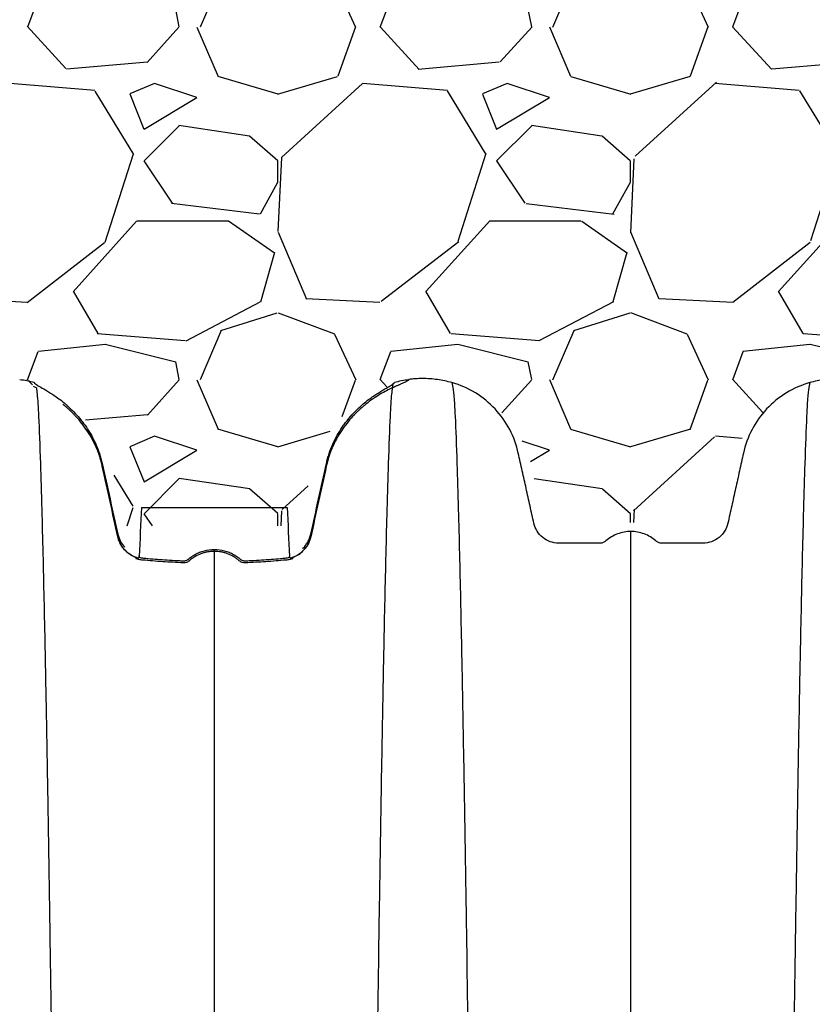
# Model space of a CAD drawing. Units: inches. Extents: x -532 to -139, y -501 to -96.
# Drawn here: x -289 to -277, y -149 to -135 of the extents above; entities that cross this region are included whole.
import ezdxf

# ---------------------------------------------------------------- set-up
doc = ezdxf.new("R2010")
doc.units = ezdxf.units.IN
doc.header["$MEASUREMENT"] = 0
doc.layers.add('0-BACKFILL INITIAL', color=253, linetype='Continuous')
doc.layers.add('Viewport', color=3, linetype='Continuous', plot=False)

msp = doc.modelspace()

# ---------------------------------------------------------------- hatches: boundary and pattern name
at = {"layer": '0-BACKFILL INITIAL'}
h = msp.add_hatch(dxfattribs=at)
h.set_pattern_fill('GRAVEL', color=256, scale=5)
h.set_pattern_definition([(228.012787504, (3.6, 5), (-40.00000000000031, -45.00000000000001), [0.67268, -66.5954402353685]), (184.969740728, (3.15, 4.5), (59.99999999999987, 5.000000000000176), [1.15434, -114.27962380615]), (132.510447078, (2, 4.4), (50.00000000000058, -54.99999999999932), [0.8139400000000001, -80.5801629804985]), (267.273689006, (0.05, 3.15), (5.000000000000121, 100.0000000000001), [1.05119, -104.067790208145]), (292.833654178, (0, 2.1), (-24.99999999999994, 60.00000000000014), [1.030775, -102.0468656404415]), (357.273689006, (0.4, 1.15), (-100.0000000000001, 5.000000000000128), [1.05119, -104.067790208145]), (37.6942404667, (1.45, 1.1), (-64.99999999999999, -49.99999999999986), [1.390145, -137.62424274458]), (72.2553283749, (2.55, 1.95), (35.00000000000014, 110), [1.31244, -129.9316074840669]), (121.429565615, (2.95, 3.2), (-40.0000000000001, 64.99999999999994), [1.05475, -104.420365548645]), (175.236358309, (2.4, 4.1), (54.99999999999992, -5.00000000000019), [1.20416, -59.0038128939615]), (222.397437798, (1.2, 4.2), (-59.99999999999982, -54.99999999999986), [1.55724, -154.1668750239745]), (138.814074834, (5, 3.1), (-35.00000000000016, 30), [0.5315049999999999, -52.61922406367349]), (171.46923439, (4.600000000000001, 3.45), (64.99999999999999, -9.999999999999975), [1.011185, -100.107557080785]), (225, (3.6, 3.6), (-5.551115123125783e-16, -4.999999999999664), [0.707105, -6.3639628118655]), (203.198590514, (3.25, 4.2), (24.99999999999995, 9.999999999999877), [0.38079, -37.6980755293195]), (291.801409486, (2.9, 4.050000000000001), (-4.99999999999842, 15.00000000000051), [0.538515, -26.3873090356725]), (30.96375653209999, (3.1, 3.55), (15.00000000000027, 9.999999999999897), [0.874645, -28.2801144742265]), (161.565051177, (3.85, 4), (10.00000000000006, -4.999999999999884), [0.632455, -15.178933300842]), (16.389540334, (0, 4.050000000000001), (49.99999999999983, 15.00000000000022), [0.886, -87.714225733347]), (70.3461759419, (0.8500000000000001, 4.3), (-20.0000000000061, -55.00000000001698), [0.7433049999999999, -73.58703873659499]), (293.198590514, (3.85, 5), (-9.999999999999853, 24.99999999999996), [0.761575, -37.3172905293195]), (343.610459666, (4.149999999999999, 4.3), (-49.99999999999983, 15.00000000000022), [0.8859999999999999, -87.71422573334497]), (339.44395478, (0, 0.95), (-25.00000000000018, 10.00000000000012), [0.8543999999999999, -41.86561872658749]), (294.775140569, (0.8, 0.65), (-25.00000000000003, 55.00000000000001), [0.71589, -70.87321531638]), (66.8014094864, (3.9, 0), (9.999999999999906, 24.99999999999985), [0.761575, -37.3172905293195]), (17.3540246363, (4.2, 0.7000000000000001), (-64.99999999999989, -19.99999999999982), [0.838155, -82.97711807120001]), (69.44395478040002, (1.45, 0), (-10.00000000000004, -24.99999999999977), [0.4272, -42.29281872658749]), (101.309932474, (3.6, 0), (-4.999999999999819, 20.00000000000006), [0.25495, -25.240147567964]), (165.963756532, (3.55, 0.25), (14.99999999999979, -5.000000000000007), [1.030775, -19.5847531280885]), (186.009005957, (2.55, 0.5), (50.00000000000023, 4.999999999999916), [0.9552499999999999, -94.56961587271401]), (303.690067526, (3.1, 3.1), (-4.999999999999936, 9.999999999999929), [0.7211099999999998, -17.30664637732]), (353.157226587, (3.5, 2.5), (85.00000000000007, -10.00000000000026), [1.25897, -124.6378131201415]), (60.9453959009, (4.75, 2.35), (-19.99999999999988, -34.99999999999989), [0.51478, -50.963370704935]), (90, (5, 2.8), (-4.999999999999999, 5), [0.3, -4.699999999999999]), (120.256437164, (2.45, 0.65), (20.00000000000004, -35.00000000000004), [0.69462, -68.76759994724901]), (48.01278750420001, (2.1, 1.25), (40, 44.99999999999987), [1.34536, -65.92276023536849]), (0, (3, 2.25), (5, 5), [1.3, -3.7]), (325.3048464690001, (4.3, 2.25), (50.0000000000007, -34.99999999999913), [0.7905699999999999, -78.26637150420999]), (254.054604099, (4.95, 1.8), (-5.000000000000188, -20.00000000000002), [0.72801, -35.6725394464025]), (207.645975364, (4.75, 1.1), (-94.99999999999974, -50.00000000000024), [1.185325, -117.347370911297]), (175.42607874, (3.7, 0.55), (-64.99999999999977, 5.000000000000007), [1.253995, -124.1453670398445])])
edge = h.paths.add_edge_path()
edge.add_arc((-288.7041155396934, -141.7036183969905), 1.758062453571266, 94.84653683841879, 97.64527921500678, ccw=False)
edge.add_arc((-289.0417486551466, -141.7443440466488), 1.802449151480773, -9.469798885428304, 83.97787736175047, ccw=False)
edge.add_line((-287.2638624469319, -142.0408968654069), (-284.533036170331, -142.0408968654069))
edge.add_arc((-282.7618598428085, -141.7392409909496), 1.796680786831827, 95.82639835974038, 189.6655220732546, ccw=False)
edge.add_arc((-282.9607343162547, -141.5925920370785), 1.640833069245994, -14.030021774883778, 89.42435451289123, ccw=False)
edge.add_line((-281.3688492153792, -141.9903796521971), (-278.6112494019202, -141.9903796521971))
edge.add_arc((-276.8729463855053, -141.7057450982969), 1.76145230027698, 95.30641992052648, 189.2992462356463, ccw=False)
edge.add_arc((-277.1992596464967, -141.7042912314369), 1.76005171016647, -9.169037092657618, 84.67275471267948, ccw=False)
edge.add_line((-275.4616969592677, -141.984751443249), (-272.7016016580363, -141.984751443249))
edge.add_arc((-270.9853600876983, -141.6742888795042), 1.744096365239969, 80.96300080883412, 190.2537347919923, ccw=False)
edge.add_arc((-274.5159122521146, -143.9464401557714), 5.516434194548826, 21.12785976286608, 46.396264334855175, ccw=False)
edge.add_line((-269.3703017115542, -141.9580391932736), (-266.9810230956748, -141.9580391932736))
edge.add_arc((-264.9894634958475, -141.9303180782708), 1.991752519737619, 96.61909665713063, 180.7974656288793, ccw=False)
edge.add_arc((-266.236444347484, -142.6170484281486), 2.852791470258427, 12.030245561212382, 69.10653688036388, ccw=False)
edge.add_line((-263.4463067077606, -142.0224467764706), (-260.940449385219, -142.1243958805441))
edge.add_arc((-259.2454616520415, -141.6983403610975), 1.747714713925948, 92.13755896717379, 194.1096667553693, ccw=False)
edge.add_arc((-259.638328206068, -142.0629376747185), 2.13637528200548, 1.1363207626699818, 81.17710097167583, ccw=False)
edge.add_line((-257.5023730600981, -142.0205707068212), (-254.7331299987829, -142.0205707068212))
edge.add_arc((-253.5354334924969, -141.3079203942806), 1.393681236558086, 66.61692885516328, 210.7533836445168, ccw=False)
edge.add_line((-252.9823138690852, -140.0286995097845), (-252.6980493085626, -133.9527949749559))
edge.add_line((-252.6980493085626, -133.9527949749559), (-288.9380076026912, -133.952794974956))
edge.add_line((-288.9380076026912, -133.952794974956), (-288.9380076026912, -139.9611838663628))

# ---------------------------------------------------------------- linework, layer by layer
at = {"color": 7, "linetype": 'Continuous', "lineweight": 25}
for p, q in [((-286.9035107640123, -141.7777417804129), (-284.8371610350574, -141.7777417804128)), ((-286.9478318666888, -142.4627417804128), (-286.9353974379161, -142.4627417804128)), ((-285.8703358995352, -142.401877083819), (-285.8703358995352, -142.3736773170041)), ((-284.8054219228233, -142.4627417804128), (-284.7928365723427, -142.4627417804128))]:
    msp.add_line(p, q, dxfattribs=at)
for points in [[(-288.6308169042358, -139.9642173887125), (-288.561568593471, -139.9731012017799), (-288.4929439389755, -139.9867466455741), (-288.4254373192755, -140.0050848581092)], [(-283.3152344797955, -140.0050848581093), (-283.2477273610891, -139.9867465100188), (-283.1791021910582, -139.9731010000471), (-283.1098533591922, -139.9642171917068)], [(-288.3944962866656, -140.0850341370833), (-288.4091881059737, -140.0780781200961), (-288.4231896610432, -140.0716143783539), (-288.4365089482357, -140.0655680688653)], [(-288.425437319283, -140.0050848581072), (-288.4246310159568, -140.0112093399134), (-288.4176879101043, -140.0189259586736), (-288.4046004600574, -140.028699509784)], [(-283.3360713390101, -140.0286995097962), (-283.3394397654275, -140.0453373880702), (-283.3428079887266, -140.0631221231688), (-283.3461754822073, -140.0850275929534)], [(-283.3461755141188, -140.0850341381019), (-283.3314833619313, -140.0780779634977), (-283.3174815052454, -140.0716140864023), (-283.3041619471903, -140.0655676588666)], [(-283.3041619471903, -140.0655676588666), (-283.3175112736373, -140.0716244730822), (-283.3315165397208, -140.0780877116642), (-283.3461754822104, -140.0850275929424)], [(-283.3360713390133, -140.0286995097846), (-283.3229838889656, -140.0189259586737), (-283.3160407831127, -140.0112093399133), (-283.3152344797865, -140.0050848581069)], [(-287.4589889097729, -141.1929430946384), (-287.4606251751072, -141.1854997113595), (-287.462335448059, -141.1780910799784), (-287.4640971543863, -141.1707067093369)], [(-287.4599841302974, -141.1566012596132), (-287.3864882249343, -141.4905031278282), (-287.3129649870949, -141.8244494649091), (-287.2394405459335, -142.1584023241341)], [(-287.4599841302974, -141.1566012596132), (-287.4596535302994, -141.16778650866), (-287.4593218417331, -141.1798584175453), (-287.4589889097729, -141.1929430946384)], [(-287.238523366624, -142.1961459025619), (-287.3119983253393, -141.8617581444153), (-287.3854952384117, -141.5273478463746), (-287.4589889097729, -141.1929430946384)], [(-284.2816540442427, -141.192811770734), (-284.355157917559, -141.527260191918), (-284.428663847941, -141.8617143483688), (-284.5021484266085, -142.196145903189)], [(-284.5012312479856, -142.1584023247073), (-284.4276978980862, -141.8244089873839), (-284.3541664319424, -141.4904221160209), (-284.2806609827683, -141.1564799379838)], [(-284.2806609827683, -141.1564799379838), (-284.2809907639454, -141.1676614154995), (-284.2813217283405, -141.179729970153), (-284.2816540442427, -141.192811770734)], [(-284.2765316794975, -141.170526417191), (-284.2782989021586, -141.1779291969514), (-284.2800146274211, -141.1853541359857), (-284.2816540442427, -141.192811770734)], [(-286.9035107640123, -141.7777417804129), (-286.9142784227752, -142.009767786588), (-286.9250291251074, -142.2417951991193), (-286.9357633630349, -142.4738239571217)], [(-284.8371610350574, -141.7777417804128), (-284.8263933762961, -142.0097677865539), (-284.8156426739655, -142.2417951990511), (-284.8049084360395, -142.4738239570194)], [(-287.2394405459335, -142.1584023241341), (-287.2391347695877, -142.1700029731482), (-287.2388290410205, -142.1825423044274), (-287.238523366624, -142.1961459025619)], [(-284.5012312479856, -142.1584023247073), (-284.5015370241025, -142.1700029737414), (-284.5018427524409, -142.1825423050387), (-284.5021484266085, -142.196145903189)], [(-284.6209649848612, -142.3627417804128), (-284.6200069915885, -142.3627417804128), (-284.6190542645255, -142.3627417804128), (-284.6181066733099, -142.3627417804128)], [(-286.9836091639727, -142.5030531388404), (-286.9728395748299, -142.5019652837427), (-286.9620664153229, -142.5004095321239), (-286.9512912354791, -142.498421008682)], [(-286.9357633630349, -142.4738239571217), (-286.935930175229, -142.4774297302078), (-286.9366541899353, -142.4809026575854), (-286.9379367353775, -142.4842423078291)], [(-284.8027350636958, -142.4842423077297), (-284.8040176091387, -142.4809026574852), (-284.8047416238454, -142.4774297301066), (-284.8049084360395, -142.4738239570194)], [(-284.7893805710536, -142.4984210072043), (-284.7786054131367, -142.5004095267977), (-284.7678321964964, -142.5019652864411), (-284.7570626350982, -142.5030531387353)]]:
    msp.add_open_spline(points, degree=3, dxfattribs=at)
for points, knots in [([(-283.1098541144382, -139.9642169258845), (-283.1099714169491, -139.9648453468672), (-283.110206057622, -139.9661023798252), (-283.1110223237201, -139.96804871087), (-283.1121798060373, -139.970042130637), (-283.1137127842371, -139.9720890632468), (-283.1156132933362, -139.9741908288196), (-283.1178846340398, -139.9763504680392), (-283.1205270806801, -139.9785709033858), (-283.1265135214711, -139.9831079433705), (-283.1381977637699, -139.9903787380405), (-283.1595781528915, -140.0013246549575), (-283.1867305390515, -140.0138284454172), (-283.2131265286346, -140.0253991368325), (-283.2353700696007, -140.0350903721228), (-283.2512109327962, -140.0420038960384), (-283.267950511295, -140.0493589292543), (-283.2855030327075, -140.0571396996544), (-283.2979445867301, -140.0627593679333), (-283.3041619471902, -140.0655676588665)], [0, 0, 0, 0, 0.03124327987535083, 0.06249605535850964, 0.09376222688449398, 0.1250457434517195, 0.156350598643846, 0.1876808267023751, 0.2190404986578063, 0.250433718527118, 0.374724495180359, 0.4991062315778202, 0.6238107240858917, 0.7483156051939646, 0.7988449016482839, 0.8492576628279987, 0.8995740787284965, 0.9498146171320626, 1, 1, 1, 1]), ([(-282.500097556266, -140.0097917615817), (-282.5338774202852, -140.0001951768695), (-282.6021014584798, -139.9833404083665), (-282.705940767199, -139.9651949705771), (-282.8107861925395, -139.9542727114571), (-282.8810193271476, -139.9518417801748), (-282.951252471982, -139.9518417804128), (-283.0160007352878, -139.9540828676116), (-283.0804632727381, -139.9604464993044), (-283.1098541143893, -139.9642169258783)], [0.2695238030113846, 0.2695238030113846, 0.2695238030113846, 0.2695238030113846, 0.3945238029064693, 0.519523802801554, 0.6445238026966387, 0.7695238025917235, 0.7695238025917235, 0.8945238026966389, 1, 1, 1, 1]), ([(-276.591697556266, -140.0097917615817), (-276.6254774202853, -140.0001951768695), (-276.6937014584797, -139.9833404083665), (-276.7975407671991, -139.9651949705771), (-276.9023861925394, -139.9542727114571), (-276.9726193271475, -139.9518417801748), (-277.042852471982, -139.9518417804128), (-277.1130856067789, -139.9542727117041), (-277.2179310325565, -139.9651949709009), (-277.3217703418051, -139.9833404088515), (-277.3899943803717, -140.000195177522), (-277.4237742445717, -140.0097917623312)], [0, 0, 0, 0, 0.1249999998950847, 0.2499999997901694, 0.3749999996852541, 0.4999999995803389, 0.4999999995803389, 0.6249999996852543, 0.7499999997901694, 0.8749999998950847, 1, 1, 1, 1]), ([(-288.4046004600599, -140.02869950979), (-288.3919469765809, -140.0381302986238), (-288.3737144810283, -140.0493496391366), (-288.3264669307044, -140.0770164853905), (-288.2974489914218, -140.0934515297937), (-288.2544149686787, -140.1190304115014), (-288.2454691875664, -140.1244015399148), (-288.2268956490485, -140.1357153966078), (-288.2172648347067, -140.141660538329), (-288.1875947047279, -140.1602952921002), (-288.1667050760312, -140.1738252625204), (-288.1009627951171, -140.218372635426), (-288.0530260234945, -140.2532894419959), (-287.9889066278537, -140.3063735001228), (-287.9758366266826, -140.3174992283858), (-287.9495478116826, -140.3405808971742), (-287.9363219568338, -140.3525405984768), (-287.8964779555486, -140.3897473440074), (-287.8696914876954, -140.4163172546948), (-287.8161176520191, -140.4734550555014), (-287.7893305168593, -140.5040253382593), (-287.7495372285919, -140.5533523602679), (-287.7363052575618, -140.570419486395), (-287.7104150256363, -140.6052666905713), (-287.6977143736743, -140.6230957910964), (-287.6355714939783, -140.7143057058158), (-287.590141607626, -140.793783797678), (-287.5415510601398, -140.9028142785569), (-287.532240632137, -140.925128947948), (-287.5147747057018, -140.9700838495967), (-287.5065811032187, -140.9928048407998), (-287.4836669691908, -141.0617078006644), (-287.4705521358259, -141.1086028410138), (-287.4599841302974, -141.1566012596132)], [0, 0, 0, 0, 0.1249999999999959, 0.1249999999999959, 0.249999999999992, 0.249999999999992, 0.2812499999999908, 0.2812499999999908, 0.3124999999999897, 0.3124999999999897, 0.3749999999999883, 0.3749999999999883, 0.4999999999999865, 0.4999999999999865, 0.5312499999999871, 0.5312499999999871, 0.5624999999999878, 0.5624999999999878, 0.6249999999999889, 0.6249999999999889, 0.6874999999999901, 0.6874999999999901, 0.7187499999999908, 0.7187499999999908, 0.7499999999999913, 0.7499999999999913, 0.8749999999999959, 0.8749999999999959, 0.9062499999999969, 0.9062499999999969, 0.9374999999999978, 0.9374999999999978, 1, 1, 1, 1]), ([(-288.3944962866656, -140.0850341370833), (-288.3872888885001, -140.1319199715971), (-288.3768434530321, -140.2272667311582), (-288.3578220480425, -140.5853777891734), (-288.3395588842717, -141.0650975350523), (-288.3189254777692, -141.7526867223831), (-288.2973723519319, -142.5974167289553), (-288.2768517427261, -143.542710067182), (-288.255278187878, -144.6685408224567), (-288.234775872253, -145.8286686288147), (-288.2164283240941, -146.9630971682944), (-288.1927091319399, -148.5017961088949), (-288.1775911395899, -149.555839432874), (-288.1657158721005, -150.3837963551968)], [0.05813882594216003, 0.05813882594216003, 0.05813882594216003, 0.05813882594216003, 0.1479410737815725, 0.1883477018335169, 0.295666990746291, 0.3754487487273764, 0.4419579494127173, 0.5615899656769098, 0.6280613843949993, 0.7078088203151939, 0.8141208068500226, 0.8539908548509086, 1, 1, 1, 1]), ([(-284.2806609827683, -141.1564799379838), (-284.2753804745436, -141.1324968910491), (-284.2694414804565, -141.1088447000894), (-284.2564873116097, -141.0620882382296), (-284.2494447664631, -141.0389976255215), (-284.2267072506638, -140.9705574108404), (-284.2094079566353, -140.9260357176383), (-284.1804568563193, -140.8608696460855), (-284.1702805742271, -140.8393704854266), (-284.1490502546104, -140.7971276992714), (-284.1380670771036, -140.7765204615977), (-284.1041465742957, -140.71614442076), (-284.0802422707102, -140.6778152785128), (-284.042869082367, -140.622968718326), (-284.0301573417686, -140.6051294603839), (-284.0042855821413, -140.5703139413515), (-283.9910851393563, -140.5532885834802), (-283.9512128442751, -140.5038711562288), (-283.9243624536763, -140.4732374857816), (-283.8706453087497, -140.4159732196444), (-283.8437787941946, -140.3893402353605), (-283.7904816824433, -140.339610267635), (-283.7639757209161, -140.3164661690149), (-283.6872916313022, -140.2530295017582), (-283.6394156116767, -140.2181625555096), (-283.573669627924, -140.1736296440932), (-283.5527629796514, -140.160093298627), (-283.5230529024772, -140.1414405805582), (-283.5134364887775, -140.1355067835504), (-283.4949208058098, -140.124231652039), (-283.486001160224, -140.1188774880265), (-283.4430854809127, -140.0933737954431), (-283.4141231407626, -140.0769693188574), (-283.3669427628896, -140.0493404237738), (-283.3487216005739, -140.0381278972968), (-283.3360713390095, -140.0286995097935)], [0, 0, 0, 0, 0.03124999999999954, 0.03124999999999954, 0.06249999999999908, 0.06249999999999908, 0.1250000000000008, 0.1250000000000008, 0.1562500000000016, 0.1562500000000016, 0.1875000000000025, 0.1875000000000025, 0.250000000000004, 0.250000000000004, 0.2812500000000047, 0.2812500000000047, 0.3125000000000054, 0.3125000000000054, 0.3750000000000052, 0.3750000000000052, 0.4375000000000045, 0.4375000000000045, 0.5000000000000039, 0.5000000000000039, 0.625000000000003, 0.625000000000003, 0.6875000000000027, 0.6875000000000027, 0.7187500000000022, 0.7187500000000022, 0.7500000000000018, 0.7500000000000018, 0.8750000000000009, 0.8750000000000009, 1, 1, 1, 1]), ([(-283.3461754822071, -140.0850275929525), (-283.3964824991057, -140.1085679823873), (-283.4535467608212, -140.1374168263104), (-283.5477683917362, -140.1931770168435), (-283.5806140226813, -140.213857530711), (-283.6318329815434, -140.2488193028967), (-283.6492307884079, -140.2611323339879), (-283.6846362257548, -140.2872480679236), (-283.7026721266551, -140.3010804968856), (-283.7207216800203, -140.3155273783743)], [0, 0, 0, 0, 0.5000000000000007, 0.5000000000000007, 0.7500000000000008, 0.7500000000000008, 0.8750000000000003, 0.8750000000000003, 1, 1, 1, 1]), ([(-283.3461755141188, -140.0850341381019), (-283.3964847768901, -140.1085876357306), (-283.4535500802573, -140.137441106622), (-283.5477698432398, -140.1931985576009), (-283.5806141846161, -140.2138779788273), (-283.6318299586661, -140.2488358403561), (-283.6492264995958, -140.2611470872539), (-283.6846291804515, -140.2872553866759), (-283.7026679384704, -140.30108405721), (-283.7207216800226, -140.3155273783761)], [0, 0, 0, 0, 0.5000000000000007, 0.5000000000000007, 0.7499999999999996, 0.7499999999999996, 0.8749999999999998, 0.8749999999999998, 1, 1, 1, 1]), ([(-283.3461755141188, -140.0850341381019), (-283.3533829122157, -140.1319199725706), (-283.3638283475915, -140.2272667321039), (-283.3828497524264, -140.5853777897407), (-283.4011129160642, -141.0650975355454), (-283.4217463224165, -141.7526867227971), (-283.4432994480969, -142.5974167292872), (-283.4638200571535, -143.5427100674399), (-283.4853936118444, -144.6685408226441), (-283.5058959273202, -145.8286686289415), (-283.5242434753455, -146.9630971683758), (-283.5479626673272, -148.5017961089274), (-283.5630806595672, -149.5558394328883), (-283.5749559269701, -150.3837963551968)], [0.05813882614400651, 0.05813882614400651, 0.05813882614400651, 0.05813882614400651, 0.1479410737815725, 0.1883477018335169, 0.295666990746291, 0.3754487487273764, 0.4419579494127173, 0.5615899656769098, 0.6280613843949993, 0.7078088203151939, 0.8141208068500226, 0.8539908548509086, 1, 1, 1, 1]), ([(-282.500097556266, -140.0097917615817), (-282.4882203864657, -140.0669032102501), (-282.4730992468188, -140.1396133091437), (-282.4494220480425, -140.5853777891734), (-282.4311588842717, -141.0650975350523), (-282.4105254777693, -141.7526867223831), (-282.388972351932, -142.5974167289553), (-282.3684517427261, -143.542710067182), (-282.346878187878, -144.6685408224567), (-282.3263758722529, -145.8286686288147), (-282.308028324094, -146.9630971682944), (-282.2843091319398, -148.5017961088949), (-282.2691911395899, -149.555839432874), (-282.2573158721004, -150.3837963551968)], [0, 0, 0, 0, 0.1479410737815725, 0.1883477018335169, 0.295666990746291, 0.3754487487273764, 0.4419579494127173, 0.5615899656769098, 0.6280613843949993, 0.7078088203151939, 0.8141208068500226, 0.8539908548509086, 1, 1, 1, 1]), ([(-279.9619358995352, -142.11981969914), (-279.9941922153085, -142.11981969914), (-280.0587044264063, -142.1256711857916), (-280.1523126915441, -142.1517244990008), (-280.2397049342251, -142.1941972695076), (-280.2919175990321, -142.2325375900458), (-280.3217357805692, -142.2588935094305), (-280.3338092136663, -142.2677492499018), (-280.3538688055414, -142.2775731368356), (-280.3755778037483, -142.283754093302), (-280.3909772621549, -142.2852417804128), (-280.4474811050081, -142.2852417804128), (-280.5456458582941, -142.2852417804129), (-280.6940433660694, -142.2852417804128), (-280.84176902229, -142.2852417804129), (-280.9386440558668, -142.2852417804128), (-281.028186787568, -142.285241780529), (-281.1100960158184, -142.2706806409321), (-281.216753384064, -142.2106513760566), (-281.2976545197232, -142.1193878610399), (-281.3290007438084, -142.0433130983827), (-281.3561625702065, -141.9207940175835), (-281.3925442070866, -141.7566870587312), (-281.4471398538329, -141.5104220106891), (-281.5021990906679, -141.2620658428928), (-281.5395322005178, -141.0936670668246), (-281.5839020611091, -140.8935275580988), (-281.6656409474307, -140.6688417333401), (-281.8754797684109, -140.3726156201006), (-282.159014156542, -140.1412030994552), (-282.3833876555511, -140.0429480954693), (-282.5000975562749, -140.0097917616129)], [0, 0, 0, 0, 0.02504566693127841, 0.05009133386255682, 0.07513700079383523, 0.1001826677251136, 0.1001826677251136, 0.106036897228922, 0.1118911267327301, 0.1177453562365384, 0.1235995857403465, 0.1235995857403465, 0.1596557085416774, 0.1957118313430082, 0.2317679541443389, 0.2678240769456698, 0.2678240769456698, 0.2993226558085431, 0.3308212346714162, 0.3623198135342895, 0.3938183923971628, 0.3938183923971628, 0.4584314723092469, 0.5230445522213311, 0.5876576321334152, 0.6522707120454994, 0.6522707120454994, 0.7392030340341245, 0.8261353560227497, 0.9130676780113749, 1, 1, 1, 1]), ([(-277.4237742445717, -140.0097917623312), (-277.540484145109, -140.0429480962923), (-277.7648576437267, -140.141203100404), (-278.0483920312962, -140.3726156209825), (-278.2582308518255, -140.6688417339166), (-278.3399697379764, -140.893527558343), (-278.3843395987964, -141.0936670668503), (-278.4216727086501, -141.2620658429358), (-278.4767319454801, -141.5104220107097), (-278.5313275922198, -141.7566870587213), (-278.5677092290997, -141.9207940175727), (-278.5948710553863, -142.0433130983788), (-278.6262172794601, -142.1193878609955), (-278.7071184150979, -142.2106513759788), (-278.8137757833151, -142.2706806408286), (-278.8956850115292, -142.2852417804128), (-278.9852277432129, -142.2852417804128), (-279.0821027767998, -142.2852417804128), (-279.2298284330175, -142.2852417804129), (-279.3782259407818, -142.2852417804128), (-279.4763906940627, -142.2852417804128), (-279.5328945369159, -142.2852417804128), (-279.5482939953225, -142.2837540933019), (-279.5700029935286, -142.2775731368358), (-279.5900625854034, -142.2677492499023), (-279.602136018501, -142.2588935094309), (-279.631954200038, -142.2325375900462), (-279.6841668648443, -142.1941972695084), (-279.7715591075251, -142.1517244990013), (-279.8651673726634, -142.1256711857916), (-279.9296795837618, -142.11981969914), (-279.9619358995352, -142.11981969914)], [0, 0, 0, 0, 0.08693232188924105, 0.1738646437784821, 0.260796965667723, 0.3477292875569641, 0.3477292875569641, 0.4123423675190812, 0.4769554474811981, 0.5415685274433152, 0.6061816074054323, 0.6061816074054323, 0.6376801862667172, 0.6691787651280021, 0.700677343989287, 0.732175922850572, 0.732175922850572, 0.7682320456798217, 0.8042881685090715, 0.8403442913383212, 0.876400414167571, 0.876400414167571, 0.8822546436761884, 0.8881088731848059, 0.8939631026934234, 0.8998173322020407, 0.8998173322020407, 0.9248629991515306, 0.9499086661010204, 0.9749543330505102, 1, 1, 1, 1]), ([(-277.4237742445717, -140.0097917623312), (-277.4356514142856, -140.06690321096), (-277.4507725538225, -140.1396133098031), (-277.4744497524264, -140.5853777897407), (-277.4927129160642, -141.0650975355454), (-277.5133463224166, -141.7526867227971), (-277.534899448097, -142.5974167292872), (-277.5554200571535, -143.5427100674399), (-277.5769936118445, -144.6685408226441), (-277.5974959273202, -145.8286686289415), (-277.6158434753456, -146.9630971683758), (-277.6395626673271, -148.5017961089274), (-277.6546806595671, -149.5558394328883), (-277.6665559269701, -150.3837963551968)], [0, 0, 0, 0, 0.1479410737815725, 0.1883477018335169, 0.295666990746291, 0.3754487487273764, 0.4419579494127173, 0.5615899656769098, 0.6280613843949993, 0.7078088203151939, 0.8141208068500226, 0.8539908548509086, 1, 1, 1, 1]), ([(-287.4640971543863, -141.1707067093369), (-287.465689385152, -141.1641451196217), (-287.4688739753511, -141.1510214099517), (-287.474007823643, -141.131431908463), (-287.4793987757375, -141.1119179905488), (-287.4850694485913, -141.0924902098133), (-287.4910096648863, -141.0731507536592), (-287.4972180720367, -141.0539039862451), (-287.5036909858051, -141.0347536229989), (-287.510425380606, -141.0157034896404), (-287.517418090057, -140.9967573169576), (-287.5246660117796, -140.9779188059136), (-287.5321660877867, -140.959191576191), (-287.5399151770679, -140.940579310586), (-287.5479105852862, -140.9220852313407), (-287.5723626088566, -140.8675525122461), (-287.6175856336976, -140.7796732586504), (-287.6895561723331, -140.6657843780143), (-287.7681329735077, -140.5616930030349), (-287.8324777430749, -140.4891438914284), (-287.8791077759519, -140.4413715365271), (-287.9071522847629, -140.413962752803), (-287.9353226037246, -140.3876652671317), (-287.9635583767925, -140.3624867905736), (-287.9918267089668, -140.338304636329), (-288.0105613186558, -140.3231314061406), (-288.0199504716411, -140.3155270961559)], [0, 0, 0, 0, 0.01783059200877244, 0.03566262490146742, 0.05349810189989567, 0.07133904843875441, 0.08918751404315112, 0.1070455740287025, 0.1249153310248995, 0.1427989163227128, 0.1606984910476271, 0.178616247159549, 0.1965544082813335, 0.2145152303579299, 0.2325010021483436, 0.2505140455530686, 0.3749311722550231, 0.4997320964626878, 0.6243471005833037, 0.7495103743233194, 0.7909448080832966, 0.832469277803874, 0.874110476818608, 0.915895028254399, 0.9578494316328451, 1, 1, 1, 1]), ([(-283.7207216800226, -140.3155273783761), (-283.7254006046056, -140.3192937129608), (-283.7347469057719, -140.3268170864833), (-283.7488139597634, -140.3384528744741), (-283.7628853573574, -140.3503306211032), (-283.7769601078722, -140.3624787989268), (-283.7910305344486, -140.3748930282665), (-283.8050905237232, -140.3875776122108), (-283.8191333212425, -140.4005344450066), (-283.8331521047578, -140.4137659585269), (-283.8471398680368, -140.4272743823895), (-283.8610892928028, -140.4410617515055), (-283.8749933540912, -140.4551305985543), (-283.9123025456597, -140.4937891879676), (-283.9722215445762, -140.5612918461203), (-284.0509877702887, -140.6655871073593), (-284.1230892432565, -140.7796683203267), (-284.1713912043191, -140.8735447984), (-284.2009073490541, -140.9405874251083), (-284.2161432506202, -140.9778923423279), (-284.23037023273, -141.0156409689664), (-284.2435722068147, -141.0538032201545), (-284.2556960639287, -141.0923558115454), (-284.2668197638571, -141.1312417706642), (-284.2732947927581, -141.1574332277406), (-284.2765316794975, -141.170526417191)], [0, 0, 0, 0, 0.02103390184035183, 0.04201589014938869, 0.06294919902865154, 0.08383707830407522, 0.104682791361569, 0.1254896130508908, 0.1462608276818088, 0.1669997271376888, 0.1877096091328329, 0.2083937756411557, 0.2290555315246119, 0.2496981833910624, 0.3752286517434514, 0.5002047355403569, 0.6251775331617496, 0.7497658665161648, 0.7857241343329735, 0.8215828639448773, 0.8573601685466868, 0.8930736477668987, 0.9287404113682403, 0.9643771138279345, 1, 1, 1, 1]), ([(-287.4640971543863, -141.1707067093369), (-287.4604658783215, -141.1859488544143), (-287.457150759543, -141.2013121495312), (-287.4504067118424, -141.2319961272849), (-287.4470346171829, -141.247338528996), (-287.4369181206062, -141.2933669724659), (-287.4301737112173, -141.3240533190356), (-287.4099410052582, -141.4161110665228), (-287.3694767427761, -141.6002256513414), (-287.3290160302676, -141.7843375291638), (-287.288557900009, -141.9684476445429), (-287.2750722881575, -142.0298173894494), (-287.2548445469445, -142.1218715715994), (-287.2481021798076, -142.152555768911), (-287.2396740657704, -142.1909122858995), (-287.238056348171, -142.1986124920259), (-287.2342838224049, -142.2137853535525), (-287.2321722453948, -142.2212763677562), (-287.2251917151674, -142.2434764949621), (-287.2196801032453, -142.2579139844712), (-287.2070171108367, -142.2860999502012), (-287.1998655766323, -142.299848351476), (-287.1838983039099, -142.3266510823601), (-287.1752695471254, -142.3393884572761), (-287.1477809616509, -142.3756136623969), (-287.1272798769991, -142.3972547390588), (-287.0933496338913, -142.4262054408407), (-287.0814557297477, -142.4352869004858), (-287.0571390824127, -142.4518682549194), (-287.0446579766996, -142.4594250470285), (-287.0190467204854, -142.4731031335791), (-287.0059160211576, -142.4792228749631), (-286.9789744509618, -142.4899883508358), (-286.9651372576315, -142.4946321322273), (-286.9512909988698, -142.4984209650165)], [0, 0, 0, 0, 0.03125000000000078, 0.03125000000000078, 0.06250000000000155, 0.06250000000000155, 0.1250000000000031, 0.1250000000000031, 0.2500000000000062, 0.5000000000000081, 0.5000000000000081, 0.6250000000000112, 0.6250000000000112, 0.6875000000000127, 0.6875000000000127, 0.7031250000000109, 0.7031250000000109, 0.7187500000000092, 0.7187500000000092, 0.7500000000000098, 0.7500000000000098, 0.7812500000000103, 0.7812500000000103, 0.8125000000000109, 0.8125000000000109, 0.875000000000009, 0.875000000000009, 0.9062500000000068, 0.9062500000000068, 0.9375000000000046, 0.9375000000000046, 0.9687500000000023, 0.9687500000000023, 1, 1, 1, 1]), ([(-284.7893808001894, -142.4984209649179), (-284.7755769523895, -142.4946437372836), (-284.7618406560106, -142.4900390276222), (-284.7349156452204, -142.4792932687982), (-284.7218183766231, -142.4731947830981), (-284.6835636964539, -142.4527986995269), (-284.6594239256175, -142.4364474224835), (-284.613926002425, -142.3977917773903), (-284.593342985523, -142.3761100196439), (-284.5659197057065, -142.3401181207979), (-284.5573487900298, -142.3275252718456), (-284.5414504977724, -142.3010145605606), (-284.5341491377918, -142.2870984559664), (-284.521356220922, -142.2588207802169), (-284.5157925035966, -142.2443476357625), (-284.5087452384095, -142.2221138284861), (-284.5066133248243, -142.2146149006014), (-284.502802539559, -142.1994338201064), (-284.5011773855836, -142.1917298885146), (-284.4927411560974, -142.1533364278846), (-284.4859921886192, -142.122622185242), (-284.4657447097255, -142.0304781582965), (-284.4522458851975, -141.9690482739746), (-284.4117479547793, -141.7847570132426), (-284.384746766378, -141.6618911597468), (-284.3442450786745, -141.4776017933194), (-284.3239942721422, -141.3854595252566), (-284.3003684257511, -141.2779644313655), (-284.2902430826178, -141.2318960099076), (-284.2834928581027, -141.201183930005), (-284.2801756991076, -141.1858130765569), (-284.2765316794975, -141.170526417191)], [0, 0, 0, 0, 0.03125000000000082, 0.03125000000000082, 0.06250000000000164, 0.06250000000000164, 0.1250000000000033, 0.1250000000000033, 0.1875000000000049, 0.1875000000000049, 0.2187500000000058, 0.2187500000000058, 0.2500000000000067, 0.2500000000000067, 0.2812500000000075, 0.2812500000000075, 0.2968750000000102, 0.2968750000000102, 0.3125000000000129, 0.3125000000000129, 0.3750000000000117, 0.3750000000000117, 0.5000000000000093, 0.5000000000000093, 0.7500000000000046, 0.7500000000000046, 0.8750000000000021, 0.937500000000001, 0.9687500000000006, 0.9687500000000006, 1, 1, 1, 1]), ([(-287.2394405459335, -142.1584023241341), (-287.2281275531682, -142.1954897834641), (-287.2067905170638, -142.2654391306575), (-287.1615836327096, -142.3180332842412), (-287.1403456423079, -142.3427417804128)], [0, 0, 0, 0, 0.530204509665325, 0.9999999999999999, 0.9999999999999999, 0.9999999999999999, 0.9999999999999999]), ([(-286.9512875668687, -142.4983973927746), (-286.9680099084237, -142.4938244554585), (-286.9844466816719, -142.4881134692849), (-287.01675404017, -142.4743467337375), (-287.0326475750715, -142.4662411105777), (-287.0782281726132, -142.4391375403178), (-287.1063259536127, -142.4172643762053), (-287.144787386399, -142.3778853809747), (-287.1567268108598, -142.3639389154249), (-287.1787341358504, -142.3345603866919), (-287.1888252050131, -142.3191023732428), (-287.2024440083052, -142.2946091971815), (-287.2067324016203, -142.2862286665365), (-287.2147820860629, -142.2690102024171), (-287.218546732708, -142.2601547621363), (-287.2288141467411, -142.2333439725924), (-287.2343792151428, -142.215004536606), (-287.238523366624, -142.1961459025619)], [0, 0, 0, 0, 0.1249999999999977, 0.1249999999999977, 0.2499999999999953, 0.2499999999999953, 0.4999999999999892, 0.4999999999999892, 0.6249999999999861, 0.6249999999999861, 0.749999999999983, 0.749999999999983, 0.8124999999999872, 0.8124999999999872, 0.8749999999999916, 0.8749999999999916, 1, 1, 1, 1]), ([(-284.5021484266085, -142.196145903189), (-284.5062863847165, -142.2149765206993), (-284.5118142565308, -142.2331744469232), (-284.5252901754483, -142.2684753965068), (-284.5332447906233, -142.2855754060774), (-284.5515776997323, -142.3186888923823), (-284.5617989752076, -142.334365582052), (-284.5839186110064, -142.3639144484659), (-284.5958459463237, -142.377840631436), (-284.6214269544777, -142.4040442149215), (-284.6349532631949, -142.4161493937496), (-284.6630872540627, -142.4382131305221), (-284.6777371905674, -142.448240632513), (-284.7082071912041, -142.4663426073234), (-284.7241015395095, -142.4744329659898), (-284.7563040467199, -142.4881406812212), (-284.7726967243605, -142.4938346655846), (-284.7893841354884, -142.4983981334659)], [0, 0, 0, 0, 0.125, 0.125, 0.25, 0.25, 0.375, 0.375, 0.5, 0.5, 0.625, 0.625, 0.75, 0.75, 0.875, 0.875, 1, 1, 1, 1]), ([(-284.61810667331, -142.3627417804128), (-284.6041212625636, -142.3494648097972), (-284.5910779065445, -142.3352234215564), (-284.5668498867782, -142.304773646462), (-284.5556608608562, -142.2885706256559), (-284.5354154446983, -142.2538270289522), (-284.5265681478608, -142.2356280463127), (-284.5117299715058, -142.1980629146611), (-284.5056829368967, -142.1786202005125), (-284.5012312479856, -142.1584023247073)], [0, 0, 0, 0, 0.25, 0.25, 0.5, 0.5, 0.75, 0.75, 1, 1, 1, 1]), ([(-279.9619358995338, -151.1335739217951), (-279.9619358995338, -150.4079354399031), (-279.9619358995338, -149.4841501838843), (-279.9619358995338, -148.1363582064988), (-279.9619358995338, -147.1450463998445), (-279.9619358995338, -146.130958164204), (-279.9619358995338, -145.1482739738519), (-279.9619358995338, -144.3254150560317), (-279.9619358995338, -143.5926139422039), (-279.9619358995338, -142.9942683099188), (-279.9619358995338, -142.5912675882297), (-279.9619358995338, -142.2193983174633), (-279.9619358995338, -142.1636265960354), (-279.9619358995338, -142.11981969914)], [0, 0, 0, 0, 0.1460091451490914, 0.1858791931499774, 0.2921911796848061, 0.3719386156050007, 0.4384100343230902, 0.5580420505872827, 0.6245512512726236, 0.704333009253709, 0.8116522981664831, 0.8520589262184275, 1, 1, 1, 1]), ([(-286.9379367353775, -142.4842423078291), (-286.9395779735689, -142.4885159665592), (-286.9424642480197, -142.4922169759613), (-286.9494408674203, -142.4980514333096), (-286.9534994276191, -142.5001959792836), (-286.9661522763959, -142.5045791846665), (-286.9752439953085, -142.5048473717371), (-286.9836091639727, -142.5030531388404)], [0, 0, 0, 0, 0.2500000000000034, 0.2500000000000034, 0.5000000000000069, 0.5000000000000069, 1, 1, 1, 1]), ([(-286.8859760521422, -142.5253399243231), (-286.8943378371266, -142.5246370528132), (-286.9027643059944, -142.5236179144373), (-286.919324241484, -142.5210150672278), (-286.9275293738363, -142.5194252847799), (-286.9519285470991, -142.5138219687644), (-286.9679072669924, -142.5089791395978), (-286.9836091639727, -142.5030531388404)], [0, 0, 0, 0, 0.2500000000000008, 0.2500000000000008, 0.5000000000000016, 0.5000000000000016, 1, 1, 1, 1]), ([(-286.9379367353775, -142.4842423078291), (-286.9171073027231, -142.4906202707741), (-286.8958288330475, -142.4949242963633), (-286.8523828487436, -142.4990204844416), (-286.8304919999745, -142.5009819842215), (-286.7644840555799, -142.5067728747109), (-286.7200446041937, -142.5104219871452), (-286.5854277005723, -142.5206561025178), (-286.4939559458697, -142.5265265401941), (-286.377407468111, -142.532442518234), (-286.3540182947013, -142.5335530929489), (-286.3247026743726, -142.5348471060315), (-286.315901563317, -142.5352282701172), (-286.3070908100794, -142.5355988090666), (-286.3012148312, -142.5358434667062), (-286.2982747623504, -142.5359341180577), (-286.2894324079779, -142.5356308400618), (-286.2834391231321, -142.5348201011433), (-286.2718377351079, -142.5320046913304), (-286.2662330619586, -142.5300202419258), (-286.2554184290401, -142.5248937845237), (-286.2502061401083, -142.5217300016857), (-286.243031725971, -142.5163098306099), (-286.2407625677098, -142.5143443913305), (-286.2362601515748, -142.510366156078), (-286.233993588785, -142.5083964002202), (-286.2225842083923, -142.4986440628559), (-286.2131999818135, -142.4911428848979), (-286.1845146815394, -142.4697008960474), (-286.1646306165879, -142.4567675802106), (-286.1233717772716, -142.4335503137964), (-286.1019993785416, -142.4232620540787), (-286.0577314503845, -142.4053756049343), (-286.0347857524029, -142.3977960563983), (-285.9656523689988, -142.3797721444765), (-285.9185288222698, -142.3736773170041), (-285.8703358995352, -142.3736773170041)], [0, 0, 0, 0, 0.0624999999999992, 0.0624999999999992, 0.1249999999999984, 0.1249999999999984, 0.2499999999999963, 0.2499999999999963, 0.4999999999999925, 0.4999999999999925, 0.5624999999999916, 0.5624999999999916, 0.5781249999999913, 0.5859374999999919, 0.5859374999999919, 0.5937499999999925, 0.5937499999999925, 0.609374999999995, 0.609374999999995, 0.6249999999999976, 0.6249999999999976, 0.6406250000000002, 0.6406250000000002, 0.6484374999999999, 0.6484374999999999, 0.6562499999999996, 0.6562499999999996, 0.6874999999999996, 0.6874999999999996, 0.7499999999999997, 0.7499999999999997, 0.8124999999999998, 0.8124999999999998, 0.8749999999999998, 0.8749999999999998, 1, 1, 1, 1]), ([(-285.8703358995352, -142.401877083819), (-285.8743479157448, -142.4018770838851), (-285.8784673640889, -142.401922805364), (-285.8865752830792, -142.4021045446771), (-285.8987136728628, -142.4025126475429), (-285.9107823844914, -142.4033226932535), (-285.9348282451891, -142.4054711659356), (-285.9507369809271, -142.4076065111388), (-285.9823117927945, -142.4132799620549), (-285.9979778699479, -142.4168180502386), (-286.0290645016656, -142.4253170493226), (-286.0445613838687, -142.4303080415159), (-286.0900483887972, -142.4472802589433), (-286.1189365203544, -142.4611593773446), (-286.1601712449616, -142.4857573788127), (-286.1735636648904, -142.494591913279), (-286.1931136720895, -142.5088195552799), (-286.1995450043747, -142.5137287897808), (-286.2090391393932, -142.521331152698), (-286.2121737253875, -142.5239012462708), (-286.2183826114147, -142.5291135265479), (-286.2215002680406, -142.5317938619328), (-286.2245009641487, -142.5344340726589)], [0, 0, 0, 0, 0.03124999999999994, 0.03124999999999994, 0.06249999999999988, 0.1250000000000005, 0.1250000000000005, 0.2500000000000034, 0.2500000000000034, 0.3750000000000062, 0.3750000000000062, 0.5000000000000091, 0.5000000000000091, 0.7500000000000089, 0.7500000000000089, 0.8750000000000044, 0.8750000000000044, 0.9375000000000022, 0.9375000000000022, 0.9687500000000012, 0.9687500000000012, 1, 1, 1, 1]), ([(-285.8703358995352, -142.3736773170041), (-285.8221429768004, -142.3736773170041), (-285.7750194300708, -142.3797721444766), (-285.705886046666, -142.3977960563988), (-285.6829403486843, -142.405375604935), (-285.6386724205266, -142.4232620540797), (-285.6173000217966, -142.4335503137976), (-285.57604118248, -142.4567675802123), (-285.5561571175283, -142.4697008960494), (-285.5274718172541, -142.4911428849003), (-285.5180875906752, -142.4986440628585), (-285.5066782102824, -142.5083964002229), (-285.5044116474925, -142.5103661560808), (-285.4999092313577, -142.5143443913333), (-285.4976400730961, -142.5163098306125), (-285.4904656589587, -142.5217300016881), (-285.4852533700265, -142.5248937845259), (-285.4744387371078, -142.5300202419274), (-285.4688340639585, -142.5320046913318), (-285.4572326759338, -142.5348201011442), (-285.4512393910881, -142.5356308400623), (-285.4423970367154, -142.5359341180577), (-285.4394569678658, -142.535843466706), (-285.4335809889863, -142.5355988090664), (-285.4247702357487, -142.5352282701171), (-285.4159691246929, -142.5348471060313), (-285.3866535043639, -142.5335530929488), (-285.3632643309539, -142.5324425182339), (-285.2467158531941, -142.5265265401937), (-285.1552440984907, -142.5206561025174), (-285.0206271948681, -142.5104219871446), (-284.9761877434811, -142.5067728747163), (-284.9101797990877, -142.500981984205), (-284.8882889503192, -142.4990204844132), (-284.844842966021, -142.4949242962814), (-284.8235644963476, -142.4906202706801), (-284.8027350636958, -142.4842423077297)], [0, 0, 0, 0, 0.1249999999999852, 0.1249999999999852, 0.1874999999999771, 0.1874999999999771, 0.249999999999969, 0.249999999999969, 0.3124999999999609, 0.3124999999999609, 0.3437499999999586, 0.3437499999999586, 0.3515624999999594, 0.3515624999999594, 0.3593749999999602, 0.3593749999999602, 0.3749999999999619, 0.3749999999999619, 0.3906249999999635, 0.3906249999999635, 0.4062499999999651, 0.4062499999999651, 0.414062499999966, 0.414062499999966, 0.4218749999999669, 0.4374999999999673, 0.4374999999999673, 0.4999999999999709, 0.4999999999999709, 0.7499999999999849, 0.7499999999999849, 0.8749999999999925, 0.8749999999999925, 0.9374999999999962, 0.9374999999999962, 1, 1, 1, 1]), ([(-285.8703358995352, -142.401877083819), (-285.8703358995352, -142.4353426006159), (-285.8703358995352, -142.6119704664482), (-285.8703358995352, -142.9942683099188), (-285.8703358995352, -143.5926139422039), (-285.8703358995352, -144.3254150560317), (-285.8703358995352, -145.1482739738519), (-285.8703358995352, -146.130958164204), (-285.8703358995352, -147.1450463998445), (-285.8703358995352, -148.1363582064988), (-285.8703358995352, -149.4841501838843), (-285.8703358995352, -150.4079354399031), (-285.8703358995352, -151.1335739217951)], [0.1596285558000633, 0.1596285558000633, 0.1596285558000633, 0.1596285558000633, 0.1883477018335169, 0.295666990746291, 0.3754487487273764, 0.4419579494127173, 0.5615899656769098, 0.6280613843949993, 0.7078088203151939, 0.8141208068500226, 0.8539908548509086, 1, 1, 1, 1]), ([(-285.5161708349223, -142.5344340726586), (-285.5283432554417, -142.5237239727141), (-285.5410414842285, -142.513562082208), (-285.567108161555, -142.4945918946126), (-285.5805005820076, -142.4857573610014), (-285.6217353081908, -142.4611593620997), (-285.6506234407872, -142.4472802453792), (-285.6961104473555, -142.430308030608), (-285.7116073295153, -142.4253170395824), (-285.7426939570149, -142.4168180435743), (-285.7583600304555, -142.4132799571342), (-285.8057222321517, -142.4047697853821), (-285.8377782262592, -142.401877083819), (-285.8703358995352, -142.401877083819)], [0, 0, 0, 0, 0.1250000000000002, 0.1250000000000002, 0.2500000000000005, 0.2500000000000005, 0.4999999999999977, 0.4999999999999977, 0.6249999999999982, 0.6249999999999982, 0.7499999999999988, 0.7499999999999988, 1, 1, 1, 1]), ([(-284.7570626350982, -142.5030531387353), (-284.7727645320763, -142.5089791394941), (-284.7887432519684, -142.5138219686643), (-284.813142425231, -142.5194252846921), (-284.8213475575835, -142.5210150671452), (-284.8379074930739, -142.523617914368), (-284.846333961979, -142.5246370527293), (-284.8546957469179, -142.5253399242709)], [0, 0, 0, 0, 0.4999999999999938, 0.4999999999999938, 0.7499999999999969, 0.7499999999999969, 1, 1, 1, 1]), ([(-284.8027350636958, -142.4842423077297), (-284.8010938255039, -142.4885159664596), (-284.7982075510528, -142.4922169758614), (-284.7912309316513, -142.4980514332089), (-284.7871723714522, -142.5001959791824), (-284.7745195226747, -142.5045791845636), (-284.7654278037751, -142.5048473716452), (-284.7570626350982, -142.5030531387353)], [0, 0, 0, 0, 0.25, 0.25, 0.5, 0.5, 1, 1, 1, 1]), ([(-286.3072866779181, -142.5640053991807), (-286.3572430136132, -142.5619672723463), (-286.4069598765016, -142.55959196254), (-286.505377123152, -142.5542338946413), (-286.5540990901216, -142.5512512035989), (-286.6505822069281, -142.5447312563612), (-286.6983433476745, -142.5411939363453), (-286.7929070600507, -142.5336217997243), (-286.8397649596088, -142.5295816228462), (-286.8859760521422, -142.5253399243231)], [0, 0, 0, 0, 0.25, 0.25, 0.5, 0.5, 0.75, 0.75, 1, 1, 1, 1]), ([(-286.2245009641487, -142.5344340726589), (-286.2358289643649, -142.5443418708977), (-286.2491039449233, -142.5521077254628), (-286.2771389574199, -142.5620994007172), (-286.292299368683, -142.5644704835199), (-286.3072866779181, -142.5640053991807)], [0, 0, 0, 0, 0.5, 0.5, 1, 1, 1, 1]), ([(-285.4333851211521, -142.5640053991807), (-285.4483703599939, -142.5644704192721), (-285.4635328415419, -142.5620994007552), (-285.4915678542438, -142.5521077254294), (-285.504844399591, -142.5443405022036), (-285.5161708349223, -142.5344340726586)], [0, 0, 0, 0, 0.5, 0.5, 1, 1, 1, 1]), ([(-284.8546957469179, -142.5253399242709), (-284.9009110848505, -142.5295820124094), (-284.9477647391452, -142.5336217997348), (-285.042328451457, -142.5411939363499), (-285.0900895921704, -142.5447312563632), (-285.1865727089099, -142.5512512035964), (-285.2352946758452, -142.5542338946369), (-285.3337119224258, -142.5595919625327), (-285.3834241962297, -142.5619670851071), (-285.4333851211521, -142.5640053991807)], [0, 0, 0, 0, 0.25, 0.25, 0.5, 0.5, 0.75, 0.75, 1, 1, 1, 1])]:
    msp.add_open_spline(points, degree=3, knots=knots, dxfattribs=at)
at = {"layer": 'Viewport'}
msp.add_open_spline([(-378.86878134416, -169.2922419821903), (-367.0928379453251, -168.7073445325295), (-335.4911449077501, -167.5958784504303), (-292.7810584725787, -178.200973868645), (-248.6341739226257, -164.6413048760464), (-227.7937422517082, -187.7453499288317), (-202.9051966391337, -184.1109180486092), (-181.221356504311, -185.691185692694), (-155.7380645839628, -195.7483882647016), (-140.9598435990627, -172.8979906726722), (-155.9942266450296, -149.6092221591045), (-136.779870940032, -128.1461370276452), (-147.7765542119819, -113.1968731840317), (-146.3677876077394, -108.4066203997857), (-145.4848660714969, -106.9492913294034)], degree=3, knots=[253.5368069453901, 253.5368069453901, 253.5368069453901, 253.5368069453901, 288.3796531400822, 348.1598748794036, 385.3954180893152, 412.4147866944603, 428.4246547863203, 456.8307510870171, 481.3454524852949, 496.9517494615021, 523.9640836959237, 551.7978649219556, 563.9438659552281, 569.6830409613026, 569.6830409613026, 569.6830409613026, 569.6830409613026], dxfattribs=at)

doc.saveas('drawing.dxf')
